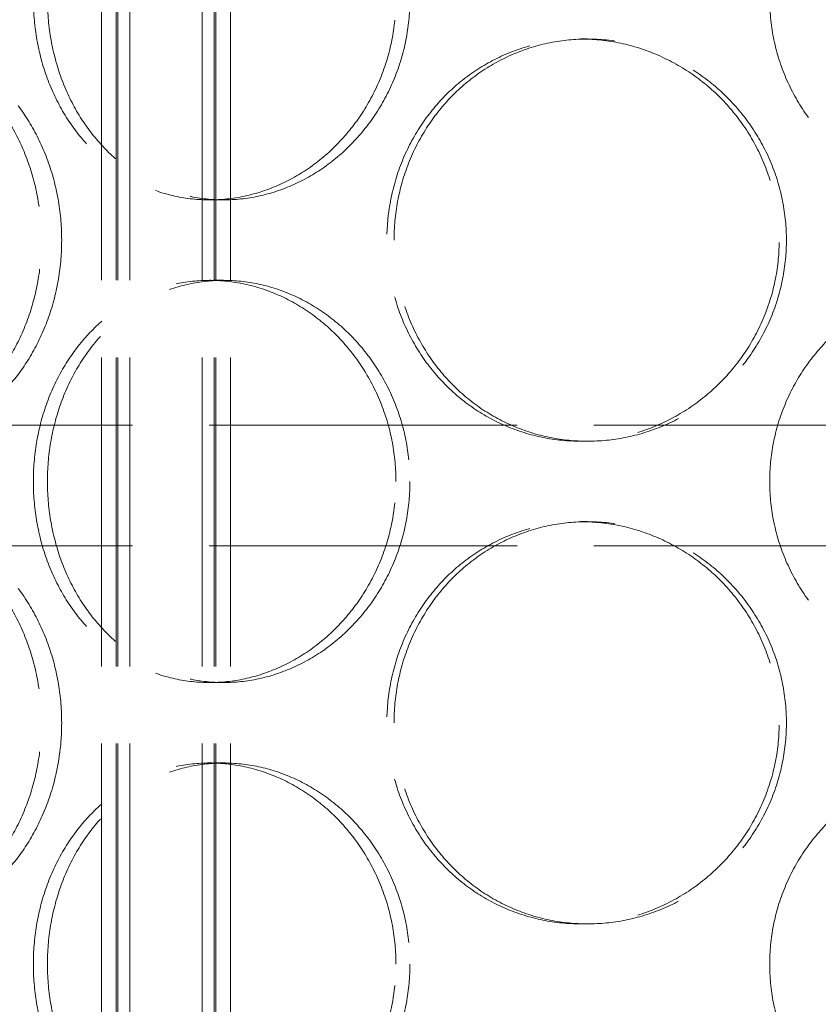
# Model space of a CAD drawing. Units: millimetres. Extents: x 200 to 11680, y -1096 to 8200.
# Drawn here: x 3057 to 3157, y 6485 to 6608 of the extents above; entities that cross this region are included whole.
import ezdxf

# ---------------------------------------------------------------- set-up
doc = ezdxf.new("R2010")
doc.units = ezdxf.units.MM
doc.header["$LTSCALE"] = 20
doc.linetypes.add('DASHED_SPACE', pattern=[0.2067, 0.1654, -0.0413])
doc.layers.add('Hidden (ISO)', color=7, linetype='DASHED_SPACE', lineweight=9, true_color=0x0080c0)

msp = doc.modelspace()

# ---------------------------------------------------------------- linework, layer by layer
at = {"layer": 'Hidden (ISO)', "ltscale": 11.611031}
for p, q in [((3067.6046, 6287.2814), (3067.6046, 7295.2814)), ((3069.4046, 6287.2814), (3069.4046, 7295.2814)), ((3069.6046, 6287.2814), (3069.6046, 7295.2814)), ((3071.1046, 6287.2814), (3071.1046, 7295.2814)), ((3080.1046, 6287.2814), (3080.1046, 7295.2814)), ((3081.6046, 6287.2814), (3081.6046, 7295.2814)), ((3081.8046, 6287.2814), (3081.8046, 7295.2814)), ((3083.6046, 6287.2814), (3083.6046, 7295.2814))]:
    msp.add_line(p, q, dxfattribs=at)
at = {"layer": 'Hidden (ISO)', "ltscale": 0.380839}
for p, q in [((3127.0951, 6605.2814), (3127.9852, 6605.2814)), ((3082.7535, 6585.2814), (3081.018, 6585.2814)), ((3082.7535, 6575.2814), (3081.018, 6575.2814)), ((3127.0951, 6555.2814), (3127.9852, 6555.2814)), ((3127.0951, 6545.2814), (3127.9852, 6545.2814)), ((3082.7535, 6525.2814), (3081.018, 6525.2814)), ((3082.7535, 6515.2814), (3081.018, 6515.2814)), ((3127.0951, 6495.2814), (3127.9852, 6495.2814))]:
    msp.add_line(p, q, dxfattribs=at)
at = {"layer": 'Hidden (ISO)', "ltscale": 11.557424}
for p, q in [((3358.1046, 6557.2814), (2993.1046, 6557.2814)), ((3358.1046, 6542.2814), (2993.1046, 6542.2814))]:
    msp.add_line(p, q, dxfattribs=at)
at = {"layer": 'Hidden (ISO)', "ltscale": 12.676026}
for points in [[(3104.1662, 6610.2814), (3104.1662, 6608.7104), (3104.0231, 6607.0861), (3103.4213, 6603.856), (3102.9629, 6602.2501), (3101.7542, 6599.1708), (3101.003, 6597.6949), (3099.2733, 6594.9658), (3098.2949, 6593.7128), (3096.2182, 6591.4947), (3095.0487, 6590.4537), (3092.514, 6588.6184), (3091.1488, 6587.824), (3088.3157, 6586.5479), (3086.8455, 6586.0652), (3083.9044, 6585.4319), (3082.4334, 6585.2814), (3079.6026, 6585.2814), (3078.1467, 6585.4319), (3075.2675, 6586.0652), (3073.8439, 6586.5479), (3071.1283, 6587.824), (3069.8339, 6588.6184), (3067.451, 6590.4537), (3066.3625, 6591.4947), (3064.4424, 6593.7128), (3063.545, 6594.9658), (3061.9676, 6597.6949), (3061.2874, 6599.1708), (3060.1967, 6602.2501), (3059.7853, 6603.856), (3059.2457, 6607.0861), (3059.1178, 6608.7104), (3059.1178, 6611.8524), (3059.2457, 6613.4766), (3059.7853, 6616.7067), (3060.1967, 6618.3126), (3061.2874, 6621.392), (3061.9676, 6622.8679), (3063.545, 6625.5969), (3064.4424, 6626.85), (3066.3625, 6629.0681), (3067.451, 6630.1091), (3069.8339, 6631.9443), (3071.1283, 6632.7387), (3073.8439, 6634.0148), (3075.2675, 6634.4976), (3078.1467, 6635.1309), (3079.6026, 6635.2814), (3082.4334, 6635.2814), (3083.9044, 6635.1309), (3086.8455, 6634.4976), (3088.3157, 6634.0148), (3091.1488, 6632.7387), (3092.514, 6631.9443), (3095.0487, 6630.1091), (3096.2182, 6629.0681), (3098.2949, 6626.85), (3099.2733, 6625.5969), (3101.003, 6622.8679), (3101.7542, 6621.392), (3102.9629, 6618.3126), (3103.4213, 6616.7067), (3104.0231, 6613.4766), (3104.1662, 6611.8524), (3104.1662, 6610.2814)], [(3200.6046, 6610.2814), (3200.6046, 6608.7104), (3200.4542, 6607.0861), (3199.8208, 6603.856), (3199.3381, 6602.2501), (3198.062, 6599.1708), (3197.2676, 6597.6949), (3195.4324, 6594.9658), (3194.3914, 6593.7128), (3192.1733, 6591.4947), (3190.9202, 6590.4537), (3188.1911, 6588.6184), (3186.7152, 6587.824), (3183.6359, 6586.5479), (3182.03, 6586.0652), (3178.7999, 6585.4319), (3177.1757, 6585.2814), (3174.0336, 6585.2814), (3172.4094, 6585.4319), (3169.1793, 6586.0652), (3167.5734, 6586.5479), (3164.4941, 6587.824), (3163.0181, 6588.6184), (3160.2891, 6590.4537), (3159.036, 6591.4947), (3156.8179, 6593.7128), (3155.7769, 6594.9658), (3153.9417, 6597.6949), (3153.1473, 6599.1708), (3151.8712, 6602.2501), (3151.3885, 6603.856), (3150.7551, 6607.0861), (3150.6046, 6608.7104), (3150.6046, 6611.8524), (3150.7551, 6613.4766), (3151.3885, 6616.7067), (3151.8712, 6618.3126), (3153.1473, 6621.392), (3153.9417, 6622.8679), (3155.7769, 6625.5969), (3156.8179, 6626.85), (3159.036, 6629.0681), (3160.2891, 6630.1091), (3163.0181, 6631.9443), (3164.4941, 6632.7387), (3167.5734, 6634.0148), (3169.1793, 6634.4976), (3172.4094, 6635.1309), (3174.0336, 6635.2814), (3177.1757, 6635.2814), (3178.7999, 6635.1309), (3182.03, 6634.4976), (3183.6359, 6634.0148), (3186.7152, 6632.7387), (3188.1911, 6631.9443), (3190.9202, 6630.1091), (3192.1733, 6629.0681), (3194.3914, 6626.85), (3195.4324, 6625.5969), (3197.2676, 6622.8679), (3198.062, 6621.392), (3199.3381, 6618.3126), (3199.8208, 6616.7067), (3200.4542, 6613.4766), (3200.6046, 6611.8524), (3200.6046, 6610.2814)], [(3104.1662, 6550.2814), (3104.1662, 6548.7104), (3104.0231, 6547.0861), (3103.4213, 6543.856), (3102.9629, 6542.2501), (3101.7542, 6539.1708), (3101.003, 6537.6949), (3099.2733, 6534.9658), (3098.2949, 6533.7128), (3096.2182, 6531.4947), (3095.0487, 6530.4537), (3092.514, 6528.6184), (3091.1488, 6527.824), (3088.3157, 6526.5479), (3086.8455, 6526.0652), (3083.9044, 6525.4319), (3082.4334, 6525.2814), (3079.6026, 6525.2814), (3078.1467, 6525.4319), (3075.2675, 6526.0652), (3073.8439, 6526.5479), (3071.1283, 6527.824), (3069.8339, 6528.6184), (3067.451, 6530.4537), (3066.3625, 6531.4947), (3064.4424, 6533.7128), (3063.545, 6534.9658), (3061.9676, 6537.6949), (3061.2874, 6539.1708), (3060.1967, 6542.2501), (3059.7853, 6543.856), (3059.2457, 6547.0861), (3059.1178, 6548.7104), (3059.1178, 6551.8524), (3059.2457, 6553.4766), (3059.7853, 6556.7067), (3060.1967, 6558.3126), (3061.2874, 6561.392), (3061.9676, 6562.8679), (3063.545, 6565.5969), (3064.4424, 6566.85), (3066.3625, 6569.0681), (3067.451, 6570.1091), (3069.8339, 6571.9443), (3071.1283, 6572.7387), (3073.8439, 6574.0148), (3075.2675, 6574.4976), (3078.1467, 6575.1309), (3079.6026, 6575.2814), (3082.4334, 6575.2814), (3083.9044, 6575.1309), (3086.8455, 6574.4976), (3088.3157, 6574.0148), (3091.1488, 6572.7387), (3092.514, 6571.9443), (3095.0487, 6570.1091), (3096.2182, 6569.0681), (3098.2949, 6566.85), (3099.2733, 6565.5969), (3101.003, 6562.8679), (3101.7542, 6561.392), (3102.9629, 6558.3126), (3103.4213, 6556.7067), (3104.0231, 6553.4766), (3104.1662, 6551.8524), (3104.1662, 6550.2814)], [(3200.6046, 6550.2814), (3200.6046, 6548.7104), (3200.4542, 6547.0861), (3199.8208, 6543.856), (3199.3381, 6542.2501), (3198.062, 6539.1708), (3197.2676, 6537.6949), (3195.4324, 6534.9658), (3194.3914, 6533.7128), (3192.1733, 6531.4947), (3190.9202, 6530.4537), (3188.1911, 6528.6184), (3186.7152, 6527.824), (3183.6359, 6526.5479), (3182.03, 6526.0652), (3178.7999, 6525.4319), (3177.1757, 6525.2814), (3174.0336, 6525.2814), (3172.4094, 6525.4319), (3169.1793, 6526.0652), (3167.5734, 6526.5479), (3164.4941, 6527.824), (3163.0181, 6528.6184), (3160.2891, 6530.4537), (3159.036, 6531.4947), (3156.8179, 6533.7128), (3155.7769, 6534.9658), (3153.9417, 6537.6949), (3153.1473, 6539.1708), (3151.8712, 6542.2501), (3151.3885, 6543.856), (3150.7551, 6547.0861), (3150.6046, 6548.7104), (3150.6046, 6551.8524), (3150.7551, 6553.4766), (3151.3885, 6556.7067), (3151.8712, 6558.3126), (3153.1473, 6561.392), (3153.9417, 6562.8679), (3155.7769, 6565.5969), (3156.8179, 6566.85), (3159.036, 6569.0681), (3160.2891, 6570.1091), (3163.0181, 6571.9443), (3164.4941, 6572.7387), (3167.5734, 6574.0148), (3169.1793, 6574.4976), (3172.4094, 6575.1309), (3174.0336, 6575.2814), (3177.1757, 6575.2814), (3178.7999, 6575.1309), (3182.03, 6574.4976), (3183.6359, 6574.0148), (3186.7152, 6572.7387), (3188.1911, 6571.9443), (3190.9202, 6570.1091), (3192.1733, 6569.0681), (3194.3914, 6566.85), (3195.4324, 6565.5969), (3197.2676, 6562.8679), (3198.062, 6561.392), (3199.3381, 6558.3126), (3199.8208, 6556.7067), (3200.4542, 6553.4766), (3200.6046, 6551.8524), (3200.6046, 6550.2814)], [(3104.1662, 6490.2814), (3104.1662, 6488.7104), (3104.0231, 6487.0861), (3103.4213, 6483.856), (3102.9629, 6482.2501), (3101.7542, 6479.1708), (3101.003, 6477.6949), (3099.2733, 6474.9658), (3098.2949, 6473.7128), (3096.2182, 6471.4947), (3095.0487, 6470.4537), (3092.514, 6468.6184), (3091.1488, 6467.824), (3088.3157, 6466.5479), (3086.8455, 6466.0652), (3083.9044, 6465.4319), (3082.4334, 6465.2814), (3079.6026, 6465.2814), (3078.1467, 6465.4319), (3075.2675, 6466.0652), (3073.8439, 6466.5479), (3071.1283, 6467.824), (3069.8339, 6468.6184), (3067.451, 6470.4537), (3066.3625, 6471.4947), (3064.4424, 6473.7128), (3063.545, 6474.9658), (3061.9676, 6477.6949), (3061.2874, 6479.1708), (3060.1967, 6482.2501), (3059.7853, 6483.856), (3059.2457, 6487.0861), (3059.1178, 6488.7104), (3059.1178, 6491.8524), (3059.2457, 6493.4766), (3059.7853, 6496.7067), (3060.1967, 6498.3126), (3061.2874, 6501.392), (3061.9676, 6502.8679), (3063.545, 6505.5969), (3064.4424, 6506.85), (3066.3625, 6509.0681), (3067.451, 6510.1091), (3069.8339, 6511.9443), (3071.1283, 6512.7387), (3073.8439, 6514.0148), (3075.2675, 6514.4976), (3078.1467, 6515.1309), (3079.6026, 6515.2814), (3082.4334, 6515.2814), (3083.9044, 6515.1309), (3086.8455, 6514.4976), (3088.3157, 6514.0148), (3091.1488, 6512.7387), (3092.514, 6511.9443), (3095.0487, 6510.1091), (3096.2182, 6509.0681), (3098.2949, 6506.85), (3099.2733, 6505.5969), (3101.003, 6502.8679), (3101.7542, 6501.392), (3102.9629, 6498.3126), (3103.4213, 6496.7067), (3104.0231, 6493.4766), (3104.1662, 6491.8524), (3104.1662, 6490.2814)], [(3200.6046, 6490.2814), (3200.6046, 6488.7104), (3200.4542, 6487.0861), (3199.8208, 6483.856), (3199.3381, 6482.2501), (3198.062, 6479.1708), (3197.2676, 6477.6949), (3195.4324, 6474.9658), (3194.3914, 6473.7128), (3192.1733, 6471.4947), (3190.9202, 6470.4537), (3188.1911, 6468.6184), (3186.7152, 6467.824), (3183.6359, 6466.5479), (3182.03, 6466.0652), (3178.7999, 6465.4319), (3177.1757, 6465.2814), (3174.0336, 6465.2814), (3172.4094, 6465.4319), (3169.1793, 6466.0652), (3167.5734, 6466.5479), (3164.4941, 6467.824), (3163.0181, 6468.6184), (3160.2891, 6470.4537), (3159.036, 6471.4947), (3156.8179, 6473.7128), (3155.7769, 6474.9658), (3153.9417, 6477.6949), (3153.1473, 6479.1708), (3151.8712, 6482.2501), (3151.3885, 6483.856), (3150.7551, 6487.0861), (3150.6046, 6488.7104), (3150.6046, 6491.8524), (3150.7551, 6493.4766), (3151.3885, 6496.7067), (3151.8712, 6498.3126), (3153.1473, 6501.392), (3153.9417, 6502.8679), (3155.7769, 6505.5969), (3156.8179, 6506.85), (3159.036, 6509.0681), (3160.2891, 6510.1091), (3163.0181, 6511.9443), (3164.4941, 6512.7387), (3167.5734, 6514.0148), (3169.1793, 6514.4976), (3172.4094, 6515.1309), (3174.0336, 6515.2814), (3177.1757, 6515.2814), (3178.7999, 6515.1309), (3182.03, 6514.4976), (3183.6359, 6514.0148), (3186.7152, 6512.7387), (3188.1911, 6511.9443), (3190.9202, 6510.1091), (3192.1733, 6509.0681), (3194.3914, 6506.85), (3195.4324, 6505.5969), (3197.2676, 6502.8679), (3198.062, 6501.392), (3199.3381, 6498.3126), (3199.8208, 6496.7067), (3200.4542, 6493.4766), (3200.6046, 6491.8524), (3200.6046, 6490.2814)]]:
    msp.add_open_spline(points, degree=3, knots=[0, 0, 0, 0, 0.47130509, 0.47130509, 0.94261018, 0.94261018, 1.41391528, 1.41391528, 1.88522037, 1.88522037, 2.35652268, 2.35652268, 2.82782499, 2.82782499, 3.29912729, 3.29912729, 3.7704296, 3.7704296, 4.24173191, 4.24173191, 4.71303422, 4.71303422, 5.18433653, 5.18433653, 5.65563884, 5.65563884, 6.12694393, 6.12694393, 6.59824902, 6.59824902, 7.06955412, 7.06955412, 7.54085921, 7.54085921, 8.0121643, 8.0121643, 8.48346939, 8.48346939, 8.95477448, 8.95477448, 9.42607957, 9.42607957, 9.89738188, 9.89738188, 10.36868419, 10.36868419, 10.8399865, 10.8399865, 11.31128881, 11.31128881, 11.78259112, 11.78259112, 12.25389343, 12.25389343, 12.72519574, 12.72519574, 13.19649805, 13.19649805, 13.66780314, 13.66780314, 14.13910823, 14.13910823, 14.61041332, 14.61041332, 15.08171841, 15.08171841, 15.08171841, 15.08171841], dxfattribs=at)
at = {"layer": 'Hidden (ISO)', "ltscale": 12.676424}
for points in [[(3105.9135, 6610.2814), (3105.9135, 6611.8525), (3105.7702, 6613.4767), (3105.1678, 6616.7069), (3104.7089, 6618.3128), (3103.4991, 6621.3921), (3102.7472, 6622.868), (3101.0162, 6625.597), (3100.037, 6626.85), (3097.9588, 6629.0681), (3096.7886, 6630.109), (3094.2525, 6631.9443), (3092.8868, 6632.7387), (3090.0526, 6634.0148), (3088.5819, 6634.4975), (3085.6401, 6635.1309), (3084.169, 6635.2814), (3081.338, 6635.2814), (3079.8823, 6635.1309), (3077.0036, 6634.4975), (3075.5805, 6634.0148), (3072.8659, 6632.7387), (3071.5722, 6631.9443), (3069.1908, 6630.109), (3068.1031, 6629.0681), (3066.1845, 6626.85), (3065.288, 6625.597), (3063.712, 6622.868), (3063.0325, 6621.3921), (3061.9428, 6618.3128), (3061.5318, 6616.7069), (3060.9929, 6613.4767), (3060.8651, 6611.8525), (3060.8651, 6608.7103), (3060.9929, 6607.086), (3061.5318, 6603.8559), (3061.9428, 6602.25), (3063.0325, 6599.1707), (3063.712, 6597.6948), (3065.288, 6594.9658), (3066.1845, 6593.7127), (3068.1031, 6591.4947), (3069.1908, 6590.4537), (3071.5722, 6588.6185), (3072.8659, 6587.8241), (3075.5805, 6586.548), (3077.0036, 6586.0652), (3079.8823, 6585.4319), (3081.338, 6585.2814), (3084.169, 6585.2814), (3085.6401, 6585.4319), (3088.5819, 6586.0652), (3090.0526, 6586.548), (3092.8868, 6587.8241), (3094.2525, 6588.6185), (3096.7886, 6590.4537), (3097.9588, 6591.4947), (3100.037, 6593.7127), (3101.0162, 6594.9658), (3102.7472, 6597.6948), (3103.4991, 6599.1707), (3104.7089, 6602.25), (3105.1678, 6603.8559), (3105.7702, 6607.086), (3105.9135, 6608.7103), (3105.9135, 6610.2814)], [(3023.5456, 6580.2814), (3023.5456, 6578.7103), (3023.6521, 6577.086), (3024.1018, 6573.8559), (3024.4448, 6572.25), (3025.3561, 6569.1707), (3025.9252, 6567.6948), (3027.2486, 6564.9658), (3028.0031, 6563.7127), (3029.6226, 6561.4947), (3030.543, 6560.4537), (3032.5655, 6558.6185), (3033.6676, 6557.8241), (3035.9892, 6556.548), (3037.2105, 6556.0652), (3039.6907, 6555.4319), (3040.9495, 6555.2814), (3043.4061, 6555.2814), (3044.6871, 6555.4319), (3047.2578, 6556.0652), (3048.5476, 6556.548), (3051.041, 6557.8241), (3052.2467, 6558.6185), (3054.4915, 6560.4537), (3055.5304, 6561.4947), (3057.3792, 6563.7127), (3058.2524, 6564.9658), (3059.7987, 6567.6948), (3060.4718, 6569.1707), (3061.5558, 6572.25), (3061.9676, 6573.8559), (3062.5084, 6577.086), (3062.6372, 6578.7103), (3062.6372, 6581.8525), (3062.5084, 6583.4767), (3061.9676, 6586.7069), (3061.5558, 6588.3128), (3060.4718, 6591.3921), (3059.7987, 6592.868), (3058.2524, 6595.597), (3057.3792, 6596.85), (3055.5304, 6599.0681), (3054.4915, 6600.109), (3052.2467, 6601.9443), (3051.041, 6602.7387), (3048.5476, 6604.0148), (3047.2578, 6604.4975), (3044.6871, 6605.1309), (3043.4061, 6605.2814), (3040.9495, 6605.2814), (3039.6907, 6605.1309), (3037.2105, 6604.4975), (3035.9892, 6604.0148), (3033.6676, 6602.7387), (3032.5655, 6601.9443), (3030.543, 6600.109), (3029.6226, 6599.0681), (3028.0031, 6596.85), (3027.2486, 6595.597), (3025.9252, 6592.868), (3025.3561, 6591.3921), (3024.4448, 6588.3128), (3024.1018, 6586.7069), (3023.6521, 6583.4767), (3023.5456, 6581.8525), (3023.5456, 6580.2814)], [(3103.938, 6580.2814), (3103.938, 6578.7103), (3104.0808, 6577.086), (3104.682, 6573.8559), (3105.1404, 6572.25), (3106.3537, 6569.1707), (3107.1096, 6567.6948), (3108.859, 6564.9658), (3109.8527, 6563.7127), (3111.9742, 6561.4947), (3113.1747, 6560.4537), (3115.7956, 6558.6185), (3117.216, 6557.8241), (3120.1874, 6556.548), (3121.7409, 6556.0652), (3124.8739, 6555.4319), (3126.4535, 6555.2814), (3129.5168, 6555.2814), (3131.1043, 6555.4319), (3134.2697, 6556.0652), (3135.8475, 6556.548), (3138.8803, 6557.8241), (3140.3377, 6558.6185), (3143.0379, 6560.4537), (3144.2807, 6561.4947), (3146.484, 6563.7127), (3147.5201, 6564.9658), (3149.3491, 6567.6948), (3150.1421, 6569.1707), (3151.4171, 6572.25), (3151.9, 6573.8559), (3152.5337, 6577.086), (3152.6844, 6578.7103), (3152.6844, 6581.8525), (3152.5337, 6583.4767), (3151.9, 6586.7069), (3151.4171, 6588.3128), (3150.1421, 6591.3921), (3149.3491, 6592.868), (3147.5201, 6595.597), (3146.484, 6596.85), (3144.2807, 6599.0681), (3143.0379, 6600.109), (3140.3377, 6601.9443), (3138.8803, 6602.7387), (3135.8475, 6604.0148), (3134.2697, 6604.4975), (3131.1043, 6605.1309), (3129.5168, 6605.2814), (3126.4535, 6605.2814), (3124.8739, 6605.1309), (3121.7409, 6604.4975), (3120.1874, 6604.0148), (3117.216, 6602.7387), (3115.7956, 6601.9443), (3113.1747, 6600.109), (3111.9742, 6599.0681), (3109.8527, 6596.85), (3108.859, 6595.597), (3107.1096, 6592.868), (3106.3537, 6591.3921), (3105.1404, 6588.3128), (3104.682, 6586.7069), (3104.0808, 6583.4767), (3103.938, 6581.8525), (3103.938, 6580.2814)], [(3105.9135, 6550.2814), (3105.9135, 6551.8525), (3105.7702, 6553.4767), (3105.1678, 6556.7069), (3104.7089, 6558.3128), (3103.4991, 6561.3921), (3102.7472, 6562.868), (3101.0162, 6565.597), (3100.037, 6566.85), (3097.9588, 6569.0681), (3096.7886, 6570.109), (3094.2525, 6571.9443), (3092.8868, 6572.7387), (3090.0526, 6574.0148), (3088.5819, 6574.4975), (3085.6401, 6575.1309), (3084.169, 6575.2814), (3081.338, 6575.2814), (3079.8823, 6575.1309), (3077.0036, 6574.4975), (3075.5805, 6574.0148), (3072.8659, 6572.7387), (3071.5722, 6571.9443), (3069.1908, 6570.109), (3068.1031, 6569.0681), (3066.1845, 6566.85), (3065.288, 6565.597), (3063.712, 6562.868), (3063.0325, 6561.3921), (3061.9428, 6558.3128), (3061.5318, 6556.7069), (3060.9929, 6553.4767), (3060.8651, 6551.8525), (3060.8651, 6548.7103), (3060.9929, 6547.086), (3061.5318, 6543.8559), (3061.9428, 6542.25), (3063.0325, 6539.1707), (3063.712, 6537.6948), (3065.288, 6534.9658), (3066.1845, 6533.7127), (3068.1031, 6531.4947), (3069.1908, 6530.4537), (3071.5722, 6528.6185), (3072.8659, 6527.8241), (3075.5805, 6526.548), (3077.0036, 6526.0652), (3079.8823, 6525.4319), (3081.338, 6525.2814), (3084.169, 6525.2814), (3085.6401, 6525.4319), (3088.5819, 6526.0652), (3090.0526, 6526.548), (3092.8868, 6527.8241), (3094.2525, 6528.6185), (3096.7886, 6530.4537), (3097.9588, 6531.4947), (3100.037, 6533.7127), (3101.0162, 6534.9658), (3102.7472, 6537.6948), (3103.4991, 6539.1707), (3104.7089, 6542.25), (3105.1678, 6543.8559), (3105.7702, 6547.086), (3105.9135, 6548.7103), (3105.9135, 6550.2814)], [(3023.5456, 6520.2814), (3023.5456, 6518.7103), (3023.6521, 6517.086), (3024.1018, 6513.8559), (3024.4448, 6512.25), (3025.3561, 6509.1707), (3025.9252, 6507.6948), (3027.2486, 6504.9658), (3028.0031, 6503.7127), (3029.6226, 6501.4947), (3030.543, 6500.4537), (3032.5655, 6498.6185), (3033.6676, 6497.8241), (3035.9892, 6496.548), (3037.2105, 6496.0652), (3039.6907, 6495.4319), (3040.9495, 6495.2814), (3043.4061, 6495.2814), (3044.6871, 6495.4319), (3047.2578, 6496.0652), (3048.5476, 6496.548), (3051.041, 6497.8241), (3052.2467, 6498.6185), (3054.4915, 6500.4537), (3055.5304, 6501.4947), (3057.3792, 6503.7127), (3058.2524, 6504.9658), (3059.7987, 6507.6948), (3060.4718, 6509.1707), (3061.5558, 6512.25), (3061.9676, 6513.8559), (3062.5084, 6517.086), (3062.6372, 6518.7103), (3062.6372, 6521.8525), (3062.5084, 6523.4767), (3061.9676, 6526.7069), (3061.5558, 6528.3128), (3060.4718, 6531.3921), (3059.7987, 6532.868), (3058.2524, 6535.597), (3057.3792, 6536.85), (3055.5304, 6539.0681), (3054.4915, 6540.109), (3052.2467, 6541.9443), (3051.041, 6542.7387), (3048.5476, 6544.0148), (3047.2578, 6544.4975), (3044.6871, 6545.1309), (3043.4061, 6545.2814), (3040.9495, 6545.2814), (3039.6907, 6545.1309), (3037.2105, 6544.4975), (3035.9892, 6544.0148), (3033.6676, 6542.7387), (3032.5655, 6541.9443), (3030.543, 6540.109), (3029.6226, 6539.0681), (3028.0031, 6536.85), (3027.2486, 6535.597), (3025.9252, 6532.868), (3025.3561, 6531.3921), (3024.4448, 6528.3128), (3024.1018, 6526.7069), (3023.6521, 6523.4767), (3023.5456, 6521.8525), (3023.5456, 6520.2814)], [(3103.938, 6520.2814), (3103.938, 6518.7103), (3104.0808, 6517.086), (3104.682, 6513.8559), (3105.1404, 6512.25), (3106.3537, 6509.1707), (3107.1096, 6507.6948), (3108.859, 6504.9658), (3109.8527, 6503.7127), (3111.9742, 6501.4947), (3113.1747, 6500.4537), (3115.7956, 6498.6185), (3117.216, 6497.8241), (3120.1874, 6496.548), (3121.7409, 6496.0652), (3124.8739, 6495.4319), (3126.4535, 6495.2814), (3129.5168, 6495.2814), (3131.1043, 6495.4319), (3134.2697, 6496.0652), (3135.8475, 6496.548), (3138.8803, 6497.8241), (3140.3377, 6498.6185), (3143.0379, 6500.4537), (3144.2807, 6501.4947), (3146.484, 6503.7127), (3147.5201, 6504.9658), (3149.3491, 6507.6948), (3150.1421, 6509.1707), (3151.4171, 6512.25), (3151.9, 6513.8559), (3152.5337, 6517.086), (3152.6844, 6518.7103), (3152.6844, 6521.8525), (3152.5337, 6523.4767), (3151.9, 6526.7069), (3151.4171, 6528.3128), (3150.1421, 6531.3921), (3149.3491, 6532.868), (3147.5201, 6535.597), (3146.484, 6536.85), (3144.2807, 6539.0681), (3143.0379, 6540.109), (3140.3377, 6541.9443), (3138.8803, 6542.7387), (3135.8475, 6544.0148), (3134.2697, 6544.4975), (3131.1043, 6545.1309), (3129.5168, 6545.2814), (3126.4535, 6545.2814), (3124.8739, 6545.1309), (3121.7409, 6544.4975), (3120.1874, 6544.0148), (3117.216, 6542.7387), (3115.7956, 6541.9443), (3113.1747, 6540.109), (3111.9742, 6539.0681), (3109.8527, 6536.85), (3108.859, 6535.597), (3107.1096, 6532.868), (3106.3537, 6531.3921), (3105.1404, 6528.3128), (3104.682, 6526.7069), (3104.0808, 6523.4767), (3103.938, 6521.8525), (3103.938, 6520.2814)], [(3105.9135, 6490.2814), (3105.9135, 6491.8525), (3105.7702, 6493.4767), (3105.1678, 6496.7069), (3104.7089, 6498.3128), (3103.4991, 6501.3921), (3102.7472, 6502.868), (3101.0162, 6505.597), (3100.037, 6506.85), (3097.9588, 6509.0681), (3096.7886, 6510.109), (3094.2525, 6511.9443), (3092.8868, 6512.7387), (3090.0526, 6514.0148), (3088.5819, 6514.4975), (3085.6401, 6515.1309), (3084.169, 6515.2814), (3081.338, 6515.2814), (3079.8823, 6515.1309), (3077.0036, 6514.4975), (3075.5805, 6514.0148), (3072.8659, 6512.7387), (3071.5722, 6511.9443), (3069.1908, 6510.109), (3068.1031, 6509.0681), (3066.1845, 6506.85), (3065.288, 6505.597), (3063.712, 6502.868), (3063.0325, 6501.3921), (3061.9428, 6498.3128), (3061.5318, 6496.7069), (3060.9929, 6493.4767), (3060.8651, 6491.8525), (3060.8651, 6488.7103), (3060.9929, 6487.086), (3061.5318, 6483.8559), (3061.9428, 6482.25), (3063.0325, 6479.1707), (3063.712, 6477.6948), (3065.288, 6474.9658), (3066.1845, 6473.7127), (3068.1031, 6471.4947), (3069.1908, 6470.4537), (3071.5722, 6468.6185), (3072.8659, 6467.8241), (3075.5805, 6466.548), (3077.0036, 6466.0652), (3079.8823, 6465.4319), (3081.338, 6465.2814), (3084.169, 6465.2814), (3085.6401, 6465.4319), (3088.5819, 6466.0652), (3090.0526, 6466.548), (3092.8868, 6467.8241), (3094.2525, 6468.6185), (3096.7886, 6470.4537), (3097.9588, 6471.4947), (3100.037, 6473.7127), (3101.0162, 6474.9658), (3102.7472, 6477.6948), (3103.4991, 6479.1707), (3104.7089, 6482.25), (3105.1678, 6483.8559), (3105.7702, 6487.086), (3105.9135, 6488.7103), (3105.9135, 6490.2814)]]:
    msp.add_open_spline(points, degree=3, knots=[0, 0, 0, 0, 0.47132211, 0.47132211, 0.94264423, 0.94264423, 1.41396634, 1.41396634, 1.88528846, 1.88528846, 2.35660757, 2.35660757, 2.82792669, 2.82792669, 3.29924581, 3.29924581, 3.77056492, 3.77056492, 4.24188404, 4.24188404, 4.71320315, 4.71320315, 5.18452227, 5.18452227, 5.65584139, 5.65584139, 6.1271635, 6.1271635, 6.59848561, 6.59848561, 7.06980773, 7.06980773, 7.54112984, 7.54112984, 8.01245196, 8.01245196, 8.48377407, 8.48377407, 8.95509619, 8.95509619, 9.4264183, 9.4264183, 9.89773742, 9.89773742, 10.36905653, 10.36905653, 10.84037565, 10.84037565, 11.31169477, 11.31169477, 11.78301388, 11.78301388, 12.254333, 12.254333, 12.72565211, 12.72565211, 13.19697123, 13.19697123, 13.66829334, 13.66829334, 14.13961546, 14.13961546, 14.61093757, 14.61093757, 15.08225969, 15.08225969, 15.08225969, 15.08225969], dxfattribs=at)
at = {"layer": 'Hidden (ISO)', "ltscale": 9.50702}
for points, knots in [([(3039.6839, 6605.2814), (3040.9121, 6605.2814), (3042.1929, 6605.1309), (3044.7627, 6604.4976), (3046.0518, 6604.0148), (3048.5437, 6602.7387), (3049.7484, 6601.9443), (3051.9912, 6600.1091), (3053.0291, 6599.0681), (3054.8758, 6596.85), (3055.7479, 6595.5969), (3057.2922, 6592.8679), (3057.9643, 6591.392), (3059.0467, 6588.3126), (3059.4579, 6586.7067), (3059.9978, 6583.4766), (3060.1264, 6581.8524), (3060.1264, 6578.7104), (3059.9978, 6577.0861), (3059.4579, 6573.856), (3059.0467, 6572.2501), (3057.9643, 6569.1708), (3057.2922, 6567.6949), (3055.7479, 6564.9658), (3054.8758, 6563.7128), (3053.0291, 6561.4947), (3051.9912, 6560.4537), (3049.7484, 6558.6184), (3048.5437, 6557.824), (3046.0518, 6556.5479), (3044.7627, 6556.0652), (3042.1929, 6555.4319), (3040.9121, 6555.2814), (3039.6839, 6555.2814)], [3.7704296, 3.7704296, 3.7704296, 3.7704296, 4.24173191, 4.24173191, 4.71303422, 4.71303422, 5.18433653, 5.18433653, 5.65563884, 5.65563884, 6.12694393, 6.12694393, 6.59824902, 6.59824902, 7.06955412, 7.06955412, 7.54085921, 7.54085921, 8.0121643, 8.0121643, 8.48346939, 8.48346939, 8.95477448, 8.95477448, 9.42607957, 9.42607957, 9.89738188, 9.89738188, 10.36868419, 10.36868419, 10.8399865, 10.8399865, 11.31128881, 11.31128881, 11.31128881, 11.31128881]), ([(3127.0951, 6555.2814), (3125.5635, 6555.2814), (3123.9838, 6555.4319), (3120.8506, 6556.0652), (3119.2969, 6556.5479), (3116.3249, 6557.824), (3114.9041, 6558.6184), (3112.2824, 6560.4537), (3111.0815, 6561.4947), (3108.9592, 6563.7128), (3107.9651, 6564.9658), (3106.2149, 6567.6949), (3105.4587, 6569.1708), (3104.2448, 6572.2501), (3103.7862, 6573.856), (3103.1847, 6577.0861), (3103.0419, 6578.7104), (3103.0419, 6580.2814), (3103.0419, 6581.8524), (3103.1847, 6583.4766), (3103.7862, 6586.7067), (3104.2448, 6588.3126), (3105.4587, 6591.392), (3106.2149, 6592.8679), (3107.9651, 6595.5969), (3108.9592, 6596.85), (3111.0815, 6599.0681), (3112.2824, 6600.1091), (3114.9041, 6601.9443), (3116.3249, 6602.7387), (3119.2969, 6604.0148), (3120.8506, 6604.4976), (3123.9838, 6605.1309), (3125.5635, 6605.2814), (3127.0951, 6605.2814)], [11.31128881, 11.31128881, 11.31128881, 11.31128881, 11.78259112, 11.78259112, 12.25389343, 12.25389343, 12.72519574, 12.72519574, 13.19649805, 13.19649805, 13.66780314, 13.66780314, 14.13910823, 14.13910823, 14.61041332, 14.61041332, 15.08171841, 15.08171841, 15.08171841, 15.55302351, 15.55302351, 16.0243286, 16.0243286, 16.49563369, 16.49563369, 16.96693878, 16.96693878, 17.43824109, 17.43824109, 17.9095434, 17.9095434, 18.38084571, 18.38084571, 18.85214802, 18.85214802, 18.85214802, 18.85214802]), ([(3127.0951, 6605.2814), (3128.6267, 6605.2814), (3130.2141, 6605.1309), (3133.3791, 6604.4976), (3134.9567, 6604.0148), (3137.9889, 6602.7387), (3139.446, 6601.9443), (3142.1456, 6600.1091), (3143.388, 6599.0681), (3145.5906, 6596.85), (3146.6263, 6595.5969), (3148.4546, 6592.8679), (3149.2472, 6591.392), (3150.5216, 6588.3126), (3151.0043, 6586.7067), (3151.6377, 6583.4766), (3151.7883, 6581.8524), (3151.7883, 6578.7104), (3151.6377, 6577.0861), (3151.0043, 6573.856), (3150.5216, 6572.2501), (3149.2472, 6569.1708), (3148.4546, 6567.6949), (3146.6263, 6564.9658), (3145.5906, 6563.7128), (3143.388, 6561.4947), (3142.1456, 6560.4537), (3139.446, 6558.6184), (3137.9889, 6557.824), (3134.9567, 6556.5479), (3133.3791, 6556.0652), (3130.2141, 6555.4319), (3128.6267, 6555.2814), (3127.0951, 6555.2814)], [3.7704296, 3.7704296, 3.7704296, 3.7704296, 4.24173191, 4.24173191, 4.71303422, 4.71303422, 5.18433653, 5.18433653, 5.65563884, 5.65563884, 6.12694393, 6.12694393, 6.59824902, 6.59824902, 7.06955412, 7.06955412, 7.54085921, 7.54085921, 8.0121643, 8.0121643, 8.48346939, 8.48346939, 8.95477448, 8.95477448, 9.42607957, 9.42607957, 9.89738188, 9.89738188, 10.36868419, 10.36868419, 10.8399865, 10.8399865, 11.31128881, 11.31128881, 11.31128881, 11.31128881]), ([(3039.6839, 6545.2814), (3040.9121, 6545.2814), (3042.1929, 6545.1309), (3044.7627, 6544.4976), (3046.0518, 6544.0148), (3048.5437, 6542.7387), (3049.7484, 6541.9443), (3051.9912, 6540.1091), (3053.0291, 6539.0681), (3054.8758, 6536.85), (3055.7479, 6535.5969), (3057.2922, 6532.8679), (3057.9643, 6531.392), (3059.0467, 6528.3126), (3059.4579, 6526.7067), (3059.9978, 6523.4766), (3060.1264, 6521.8524), (3060.1264, 6518.7104), (3059.9978, 6517.0861), (3059.4579, 6513.856), (3059.0467, 6512.2501), (3057.9643, 6509.1708), (3057.2922, 6507.6949), (3055.7479, 6504.9658), (3054.8758, 6503.7128), (3053.0291, 6501.4947), (3051.9912, 6500.4537), (3049.7484, 6498.6184), (3048.5437, 6497.824), (3046.0518, 6496.5479), (3044.7627, 6496.0652), (3042.1929, 6495.4319), (3040.9121, 6495.2814), (3039.6839, 6495.2814)], [3.7704296, 3.7704296, 3.7704296, 3.7704296, 4.24173191, 4.24173191, 4.71303422, 4.71303422, 5.18433653, 5.18433653, 5.65563884, 5.65563884, 6.12694393, 6.12694393, 6.59824902, 6.59824902, 7.06955412, 7.06955412, 7.54085921, 7.54085921, 8.0121643, 8.0121643, 8.48346939, 8.48346939, 8.95477448, 8.95477448, 9.42607957, 9.42607957, 9.89738188, 9.89738188, 10.36868419, 10.36868419, 10.8399865, 10.8399865, 11.31128881, 11.31128881, 11.31128881, 11.31128881]), ([(3127.0951, 6495.2814), (3125.5635, 6495.2814), (3123.9838, 6495.4319), (3120.8506, 6496.0652), (3119.2969, 6496.5479), (3116.3249, 6497.824), (3114.9041, 6498.6184), (3112.2824, 6500.4537), (3111.0815, 6501.4947), (3108.9592, 6503.7128), (3107.9651, 6504.9658), (3106.2149, 6507.6949), (3105.4587, 6509.1708), (3104.2448, 6512.2501), (3103.7862, 6513.856), (3103.1847, 6517.0861), (3103.0419, 6518.7104), (3103.0419, 6520.2814), (3103.0419, 6521.8524), (3103.1847, 6523.4766), (3103.7862, 6526.7067), (3104.2448, 6528.3126), (3105.4587, 6531.392), (3106.2149, 6532.8679), (3107.9651, 6535.5969), (3108.9592, 6536.85), (3111.0815, 6539.0681), (3112.2824, 6540.1091), (3114.9041, 6541.9443), (3116.3249, 6542.7387), (3119.2969, 6544.0148), (3120.8506, 6544.4976), (3123.9838, 6545.1309), (3125.5635, 6545.2814), (3127.0951, 6545.2814)], [11.31128881, 11.31128881, 11.31128881, 11.31128881, 11.78259112, 11.78259112, 12.25389343, 12.25389343, 12.72519574, 12.72519574, 13.19649805, 13.19649805, 13.66780314, 13.66780314, 14.13910823, 14.13910823, 14.61041332, 14.61041332, 15.08171841, 15.08171841, 15.08171841, 15.55302351, 15.55302351, 16.0243286, 16.0243286, 16.49563369, 16.49563369, 16.96693878, 16.96693878, 17.43824109, 17.43824109, 17.9095434, 17.9095434, 18.38084571, 18.38084571, 18.85214802, 18.85214802, 18.85214802, 18.85214802]), ([(3127.0951, 6545.2814), (3128.6267, 6545.2814), (3130.2141, 6545.1309), (3133.3791, 6544.4976), (3134.9567, 6544.0148), (3137.9889, 6542.7387), (3139.446, 6541.9443), (3142.1456, 6540.1091), (3143.388, 6539.0681), (3145.5906, 6536.85), (3146.6263, 6535.5969), (3148.4546, 6532.8679), (3149.2472, 6531.392), (3150.5216, 6528.3126), (3151.0043, 6526.7067), (3151.6377, 6523.4766), (3151.7883, 6521.8524), (3151.7883, 6518.7104), (3151.6377, 6517.0861), (3151.0043, 6513.856), (3150.5216, 6512.2501), (3149.2472, 6509.1708), (3148.4546, 6507.6949), (3146.6263, 6504.9658), (3145.5906, 6503.7128), (3143.388, 6501.4947), (3142.1456, 6500.4537), (3139.446, 6498.6184), (3137.9889, 6497.824), (3134.9567, 6496.5479), (3133.3791, 6496.0652), (3130.2141, 6495.4319), (3128.6267, 6495.2814), (3127.0951, 6495.2814)], [3.7704296, 3.7704296, 3.7704296, 3.7704296, 4.24173191, 4.24173191, 4.71303422, 4.71303422, 5.18433653, 5.18433653, 5.65563884, 5.65563884, 6.12694393, 6.12694393, 6.59824902, 6.59824902, 7.06955412, 7.06955412, 7.54085921, 7.54085921, 8.0121643, 8.0121643, 8.48346939, 8.48346939, 8.95477448, 8.95477448, 9.42607957, 9.42607957, 9.89738188, 9.89738188, 10.36868419, 10.36868419, 10.8399865, 10.8399865, 11.31128881, 11.31128881, 11.31128881, 11.31128881])]:
    msp.add_open_spline(points, degree=3, knots=knots, dxfattribs=at)

doc.saveas('drawing.dxf')
